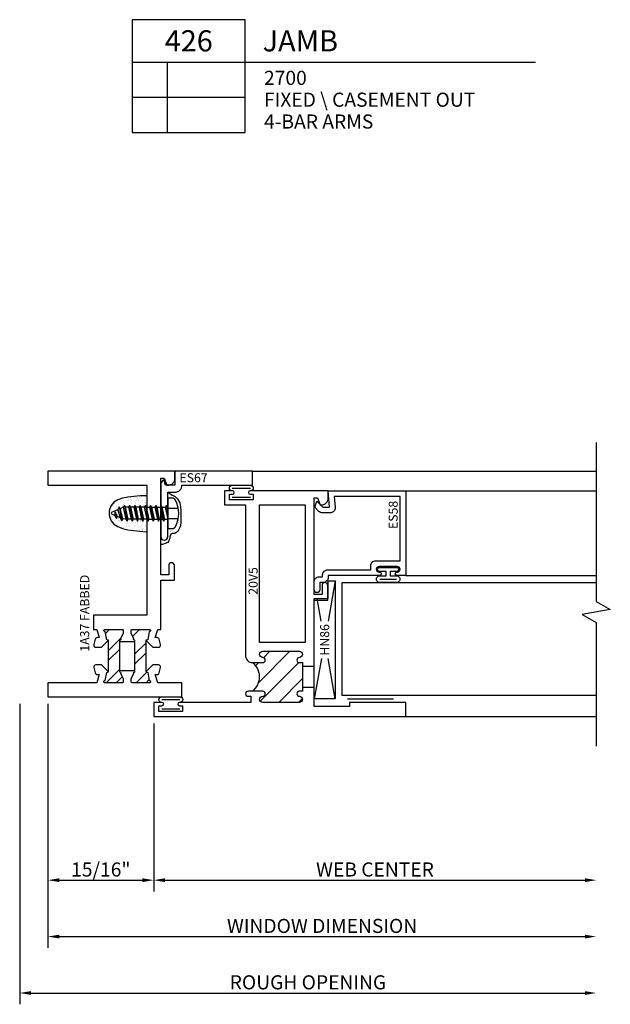
# Model space of a CAD drawing. Units: inches. Extents: x -10.1 to 30.4, y -14.8 to 12.8.
# Drawn here: x -9.6 to -4.3, y -5.2 to 3.5 of the extents above; entities that cross this region are included whole.
import ezdxf
from ezdxf.enums import TextEntityAlignment as Align

# ---------------------------------------------------------------- set-up
doc = ezdxf.new("R2010")
doc.units = ezdxf.units.IN
doc.header["$MEASUREMENT"] = 0
doc.linetypes.add('2700D426$0$HIDDEN2', pattern=[0.1875, 0.125, -0.0625])
for name, color, linetype in [('2700D426$0$EFCO_Detail_BreakLines', 1, 'Continuous'), ('2700D426$0$EFCO_Detail_Dim', 1, 'Continuous'), ('2700D426$0$EFCO_Detail_Symbols', 5, 'Continuous'), ('2700D426$0$EFCO_Detail_Symbols_Text', 3, 'Continuous'), ('2700D426$0$EFCO_Die', 7, 'Continuous'), ('2700D426$0$EFCO_Die_BackGround', 9, 'Continuous'), ('2700D426$0$EFCO_Die_Text', 6, 'Continuous'), ('2700D426$0$EFCO_Glass', 4, 'Continuous'), ('2700D426$0$EFCO_Glazing_Gasket', 3, 'Continuous'), ('2700D426$0$EFCO_GlazingBlock', 3, 'Continuous'), ('2700D426$0$EFCO_Silicone', 8, 'Continuous'), ('2700D426$0$EFCO_ThermalBreak', 3, 'Continuous'), ('2700D426$0$EFCO_ThermalBreak_Hatch', 8, 'Continuous'), ('2700D426$0$EFCO_Weatherstrip', 1, 'Continuous'), ('2700D426$0$ZE-ANNO-TEXT-FSNR', 1, 'Continuous'), ('2700D426$0$ZE-ANNO-TEXT-XTRU', 6, 'Continuous'), ('2700D426$0$ZE-GLAZ-FSNR', 3, 'Continuous'), ('2700D426$0$ZE-GLAZ-XTRU', 7, 'Continuous'), ('2700D426$0$ZE-GLAZ-XTRU-THML', 7, 'Continuous'), ('EFCO_0', 7, 'Continuous')]:
    doc.layers.add(name, color=color, linetype=linetype)
doc.styles.add('2700D426$0$EFCO', font='arial.ttf')
doc.dimstyles.new('2700D426$0$STD1', dxfattribs={"dimtxt": 0.125, "dimasz": 0.1, "dimexe": 0.1, "dimexo": 0.0625, "dimgap": 0.03, "dimtad": 1, "dimdec": 5, "dimzin": 4, "dimdsep": 46, "dimlunit": 4, "dimtxsty": '2700D426$0$EFCO', "dimcen": 0.09, "dimclrd": 1, "dimclre": 1, "dimclrt": 3, "dimazin": 0, "dimtfac": 1, "dimtdec": 5, "dimtmove": 0, "dimatfit": 3, "dimfxl": 0, "dimfrac": 2, "dimtolj": 1, "dimtzin": 0, "dimarcsym": 0})

# ---------------------------------------------------------------- blocks, each defined once
blk = doc.blocks.new('*D111')
at = {"layer": '2700D426$0$EFCO_Detail_Dim', "color": 1, "lineweight": -2, "transparency": 16777216}
for p, q in [((0, -0.0625), (0, -1.725)), ((0.9375, -0.2375), (0.9375, -1.725)), ((0.1, -1.625), (0.8375, -1.625))]:
    blk.add_line(p, q, dxfattribs=at)
at = {"layer": '2700D426$0$EFCO_Detail_Dim', "color": 1, "transparency": 16777216}
for points in [[(0.1, -1.6083), (0.1, -1.6417), (0, -1.625)], [(0.8375, -1.6083), (0.8375, -1.6417), (0.9375, -1.625)]]:
    blk.add_solid(points, dxfattribs=at)
at = {"layer": '2700D426$0$EFCO_Detail_Dim', "color": 3, "transparency": 16777216, "insert": (0.4688, -1.5304), "char_height": 0.125, "attachment_point": 5, "style": '2700D426$0$EFCO'}
blk.add_mtext('\\A1;15/16"', dxfattribs=at)
blk = doc.blocks.new('*D113')
at = {"layer": '2700D426$0$EFCO_Detail_Dim', "color": 1, "lineweight": -2, "transparency": 16777216}
for p, q in [((0, -0.0625), (0, -2.225)), ((0.1, -2.125), (4.7575, -2.125))]:
    blk.add_line(p, q, dxfattribs=at)
at = {"layer": '2700D426$0$EFCO_Detail_Dim', "color": 1, "transparency": 16777216}
for points in [[(0.1, -2.1083), (0.1, -2.1417), (0, -2.125)], [(4.7575, -2.1083), (4.7575, -2.1417), (4.8575, -2.125)]]:
    blk.add_solid(points, dxfattribs=at)
at = {"layer": '2700D426$0$EFCO_Detail_Dim', "color": 3, "transparency": 16777216, "insert": (2.4288, -2.0303), "char_height": 0.125, "attachment_point": 5, "style": '2700D426$0$EFCO'}
blk.add_mtext('\\A1;WINDOW DIMENSION', dxfattribs=at)
blk = doc.blocks.new('*D114')
at = {"layer": '2700D426$0$EFCO_Detail_Dim', "color": 1, "lineweight": -2, "transparency": 16777216}
for p, q in [((-0.25, -0.0625), (-0.25, -2.725)), ((-0.15, -2.625), (4.7575, -2.625))]:
    blk.add_line(p, q, dxfattribs=at)
at = {"layer": '2700D426$0$EFCO_Detail_Dim', "color": 1, "transparency": 16777216}
for points in [[(-0.15, -2.6083), (-0.15, -2.6417), (-0.25, -2.625)], [(4.7575, -2.6083), (4.7575, -2.6417), (4.8575, -2.625)]]:
    blk.add_solid(points, dxfattribs=at)
at = {"layer": '2700D426$0$EFCO_Detail_Dim', "color": 3, "transparency": 16777216, "insert": (2.3038, -2.5303), "char_height": 0.125, "attachment_point": 5, "style": '2700D426$0$EFCO'}
blk.add_mtext('\\A1;ROUGH OPENING', dxfattribs=at)
blk = doc.blocks.new('*D112')
at = {"layer": '2700D426$0$EFCO_Detail_Dim', "color": 1, "lineweight": -2, "transparency": 16777216}
for p, q in [((0.9375, -0.2375), (0.9375, -1.725)), ((1.0375, -1.625), (4.7575, -1.625))]:
    blk.add_line(p, q, dxfattribs=at)
at = {"layer": '2700D426$0$EFCO_Detail_Dim', "color": 1, "transparency": 16777216}
for points in [[(1.0375, -1.6083), (1.0375, -1.6417), (0.9375, -1.625)], [(4.7575, -1.6083), (4.7575, -1.6417), (4.8575, -1.625)]]:
    blk.add_solid(points, dxfattribs=at)
at = {"layer": '2700D426$0$EFCO_Detail_Dim', "color": 3, "transparency": 16777216, "insert": (2.8975, -1.5304), "char_height": 0.125, "attachment_point": 5, "style": '2700D426$0$EFCO'}
blk.add_mtext('\\A1;WEB CENTER', dxfattribs=at)
blk = doc.blocks.new('*U127')
at = {"layer": '2700D426$0$EFCO_Detail_Symbols'}
for p, q in [((0, 0), (0, -1)), ((1, 0), (0, 0)), ((1, -1), (1, 0)), ((0, -0.375), (1, -0.375)), ((0.3131, -1), (0.3131, -0.375)), ((1, -0.375), (3.5722, -0.375)), ((0, -0.6875), (1, -0.6875)), ((0, -1), (1, -1))]:
    blk.add_line(p, q, dxfattribs=at)
at = {"layer": '2700D426$0$EFCO_Detail_Symbols_Text', "style": '2700D426$0$EFCO'}
for tag, height, p in [('DETAIL', 0.1875, (0.5, -0.1875)), ('SIM.', 0.125, (-0.2397, -0.5312)), ('REF.', 0.125, (0.1562, -0.5312)), ('REF.', 0.125, (0.6565, -0.5312)), ('SIM.', 0.125, (-0.2397, -0.8438)), ('REF.', 0.125, (0.1562, -0.8438)), ('REF.', 0.125, (0.6565, -0.8438))]:
    blk.add_attdef(tag, text='', height=height, dxfattribs=at).set_placement(p, align=Align.MIDDLE_CENTER)
for tag, height, p in [('DES.', 0.1875, (1.1547, -0.1875)), ('SERIES', 0.125, (1.167, -0.5155))]:
    blk.add_attdef(tag, text='', height=height, dxfattribs=at).set_placement(p, align=Align.MIDDLE_LEFT)
for p in [(1.167, -0.7716), (1.167, -0.965)]:
    blk.add_attdef('MISC.', p, '', height=0.125, dxfattribs=at)
blk = doc.blocks.new('2700D426$0$27WSTRIP')
at = {"layer": '2700D426$0$EFCO_Glazing_Gasket'}
for p, q in [((-0.105, 0.0805), (-0.105, -0.0805)), ((-0.0246, 0.0805), (-0.0246, -0.0805))]:
    blk.add_line(p, q, dxfattribs=at)
blk.add_lwpolyline([(-0.08, 0.0805, 1), (-0.13, 0.0805), (-0.13, -0.0805, 1), (-0.08, -0.0805)], format="xyb", dxfattribs=at)
blk = doc.blocks.new('2700D426$0$BREAKLINE')
at = {"layer": '2700D426$0$EFCO_Detail_BreakLines'}
blk.add_lwpolyline([(0, 0.253), (0, -1.1548), (0.125, -1.2269), (-0.125, -1.2701), (0, -1.3423), (0, -2.4375)], dxfattribs=at)
blk = doc.blocks.new('2700D426$0$ES67')
at = {"layer": '2700D426$0$ZE-GLAZ-XTRU'}
blk.add_lwpolyline([(0.456, 0.813), (0.581, 0.813), (0.581, 0.125), (0.456, 0.125), (0.456, 0.043), (0.5032, 0.0258, -0.255826), (0.456, 0), (0, 0, -0.414214), (-0.031, 0.031), (-0.031, 0.031, -0.414212), (0, 0.062), (0.394, 0.062), (0.394, 0.125, -0.414214), (0.456, 0.187), (0.456, 0.187)], format="xyb", close=True, dxfattribs=at)
at = {"layer": '2700D426$0$ZE-ANNO-TEXT-XTRU', "ltscale": 0.5, "style": '2700D426$0$EFCO', "flags": 8}
blk.add_attdef('DIENO', text='', height=0.08, rotation=90, dxfattribs=at).set_placement((0.5222, 0.2904), align=Align.MIDDLE_CENTER)
blk = doc.blocks.new('2700D426$0$es58')
at = {"layer": '2700D426$0$EFCO_Die', "linetype": 'Continuous'}
blk.add_lwpolyline([(-0.762, -0.079), (-0.762, -0.049), (-0.745, -0.049, 0.414214), (-0.7, -0.004), (-0.7, 0.377), (-0.665, 0.377, 0.414214), (-0.62, 0.422), (-0.62, 0.638), (-0.05, 0.638), (-0.05, 0.0546), (-0.1461, 0.063, 0.440011), (-0.195, 0.0181), (-0.195, -0.0501, 0.198912), (-0.1818, -0.0819), (-0.1447, -0.119), (-0.093, -0.1), (-0.145, -0.048), (-0.145, 0.0127), (0, 0), (0, 0.688), (-0.75, 0.688), (-0.75, 0.61, 1), (-0.72, 0.61), (-0.72, 0.613, -1), (-0.67, 0.613), (-0.67, 0.452, -1), (-0.72, 0.452), (-0.72, 0.455, 1), (-0.75, 0.455), (-0.75, 0.377), (-0.75, 0.001), (-0.767, 0.001, 0.414214), (-0.812, -0.044), (-0.812, -0.074), (-0.877, -0.074, 1), (-0.877, -0.124), (-0.807, -0.124, 0.414214)], format="xyb", close=True, dxfattribs=at)
at = {"layer": '2700D426$0$EFCO_Die_Text', "ltscale": 0.5, "style": '2700D426$0$EFCO', "flags": 8}
blk.add_attdef('DIENO', text='', height=0.08, dxfattribs=at).set_placement((-0.2135, 0.5764), align=Align.MIDDLE_CENTER)
blk = doc.blocks.new('2700D426$0$HN86')
at = {"layer": '2700D426$0$EFCO_GlazingBlock', "linetype": 'Continuous'}
for p, q in [((0, 0.187), (0.3575, 0.123)), ((1.046, 0.187), (0.688, 0.123)), ((0.3575, 0.0639), (0, 0)), ((0.688, 0.0638), (0.89, 0.0276))]:
    blk.add_line(p, q, dxfattribs=at)
blk.add_lwpolyline([(1.046, 0.125), (1.046, 0.187), (0, 0.187), (0, 0), (0.89, 0), (0.89, 0.125)], close=True, dxfattribs=at)
at = {"layer": '2700D426$0$EFCO_Die_Text', "style": '2700D426$0$EFCO', "flags": 8}
blk.add_attdef('BKNO', text='', height=0.08, dxfattribs=at).set_placement((0.5226, 0.0934), align=Align.MIDDLE_CENTER)
blk = doc.blocks.new('2700D426$0$2x00G201LJ')
at = {"layer": '2700D426$0$EFCO_Die_BackGround'}
for p, q in [((0.688, 0), (2.375, 0)), ((0.688, -0.75), (2.375, -0.75))]:
    blk.add_line(p, q, dxfattribs=at)
at = {"layer": '2700D426$0$EFCO_Glass'}
blk.add_lwpolyline([(2.375, -1.8125), (0.125, -1.8125), (0.125, -0.813), (2.375, -0.813)], dxfattribs=at)
at = {"layer": '2700D426$0$EFCO_Glazing_Gasket'}
blk.add_line((0.1724, -1.8433), (0.5785, -1.8433), dxfattribs=at)
at = {"layer": '2700D426$0$EFCO_Weatherstrip'}
blk.add_line((0.4594, -0.7825), (0.6056, -0.7825), dxfattribs=at)
blk.add_lwpolyline([(0.4594, -0.813, -1.000208), (0.4594, -0.7519), (0.5145, -0.7519), (0.5145, -0.7142), (0.456, -0.7142, -0.988235), (0.456, -0.6792), (0.609, -0.6792, -0.988235), (0.609, -0.7142), (0.5495, -0.7142), (0.5495, -0.7519), (0.6056, -0.7519, -1.000953), (0.6056, -0.813)], format="xyb", close=True, dxfattribs=at)
at = {"layer": '2700D426$0$EFCO_Die'}
ref = blk.add_blockref('2700D426$0$es58', (0, 0), dxfattribs=dict(at, xscale=-1, rotation=270))
ref.add_attrib('DIENO', 'ES58', dxfattribs={"layer": '2700D426$0$EFCO_Die_Text', "ltscale": 0.5, "height": 0.08, "rotation": 90, "style": '2700D426$0$EFCO'}).set_placement((0.5764, -0.2135), align=Align.MIDDLE_CENTER)
at = {"layer": '2700D426$0$EFCO_GlazingBlock'}
ref = blk.add_blockref('2700D426$0$HN86', (-0.124, -1.8433), dxfattribs=dict(at, xscale=-1, rotation=270))
ref.add_attrib('BKNO', 'HN86', dxfattribs={"layer": '2700D426$0$EFCO_Die_Text', "height": 0.08, "rotation": 90, "style": '2700D426$0$EFCO', "flags": 8}).set_placement((-0.0306, -1.3207), align=Align.MIDDLE_CENTER)
blk = doc.blocks.new('2700D426$0$lab0bot')
at = {"layer": '2700D426$0$EFCO_ThermalBreak_Hatch'}
h = blk.add_hatch(dxfattribs=at)
h.set_pattern_fill('ANSI32', color=256, scale=0.5, style=0)
h.paths.add_polyline_path([(0.3764, -0.0416), (0.3809, -0.0583), (0.4522, -0.0709, 0.791877), (0.472, -0.0805), (0.472, 0.0805, 0.414214), (0.464, 0.0885), (0.44, 0.0885, 0.121852), (0.4362, 0.0876), (0.3916, 0.0641, 0.623751), (0.3779, 0.0596, -0.393373), (0.3716, 0.0545), (0.1004, 0.0545, -0.393373), (0.0941, 0.0596, 0.623751), (0.0804, 0.0641), (0.0358, 0.0876, 0.121852), (0.032, 0.0885), (0.008, 0.0885, 0.414214), (0, 0.0805), (0, -0.0805, 0.791877), (0.0198, -0.0709), (0.0911, -0.0583), (0.0956, -0.0416)])
at = {"layer": '2700D426$0$EFCO_ThermalBreak'}
blk.add_lwpolyline([(0.472, 0.0805, 0.414214), (0.464, 0.0885), (0.44, 0.0885, 0.121852), (0.4362, 0.0876), (0.3916, 0.0641, 0.623751), (0.3779, 0.0596, -0.393373), (0.3716, 0.0545), (0.1004, 0.0545, -0.393373), (0.0941, 0.0596, 0.623751), (0.0804, 0.0641), (0.0358, 0.0876, 0.121852), (0.032, 0.0885), (0.008, 0.0885, 0.414214), (0, 0.0805), (0, -0.0805, 0.791877), (0.0198, -0.0709), (0.0911, -0.0583), (0.0956, -0.0416), (0.3764, -0.0416), (0.3809, -0.0583), (0.4522, -0.0709, 0.791877), (0.472, -0.0805)], format="xyb", close=True, dxfattribs=at)
blk = doc.blocks.new('2700D426$0$lab0top')
at = {"layer": '2700D426$0$EFCO_ThermalBreak_Hatch'}
h = blk.add_hatch(dxfattribs=at)
h.set_pattern_fill('ANSI32', color=256, scale=0.5, style=0)
h.paths.add_polyline_path([(0.0956, 0.0416), (0.0911, 0.0583), (0.0198, 0.0709, 0.791877), (0, 0.0805), (0, -0.0805, 0.414214), (0.008, -0.0885), (0.032, -0.0885, 0.121852), (0.0358, -0.0876), (0.0804, -0.0641, 0.623751), (0.0941, -0.0596, -0.352549), (0.0996, -0.0545), (0.3716, -0.0545, -0.393373), (0.3779, -0.0596, 0.623751), (0.3916, -0.0641), (0.4362, -0.0876, 0.121852), (0.44, -0.0885), (0.464, -0.0885, 0.414214), (0.472, -0.0805), (0.472, 0.0805, 0.791877), (0.4522, 0.0709), (0.3809, 0.0583), (0.3764, 0.0416)])
at = {"layer": '2700D426$0$EFCO_ThermalBreak'}
blk.add_lwpolyline([(0.472, 0.0805, 0.791877), (0.4522, 0.0709), (0.3809, 0.0583), (0.3764, 0.0416), (0.0956, 0.0416), (0.0911, 0.0583), (0.0198, 0.0709, 0.791877), (0, 0.0805), (0, -0.0805, 0.414214), (0.008, -0.0885), (0.032, -0.0885, 0.121852), (0.0358, -0.0876), (0.0804, -0.0641, 0.623751), (0.0941, -0.0596, -0.393373), (0.1004, -0.0545), (0.3716, -0.0545, -0.393373), (0.3779, -0.0596, 0.623751), (0.3916, -0.0641), (0.4362, -0.0876, 0.121852), (0.44, -0.0885), (0.464, -0.0885, 0.414214), (0.472, -0.0805)], format="xyb", close=True, dxfattribs=at)
blk = doc.blocks.new('2700D426$0$4700_FABBED')
blk.add_lwpolyline([(-0.231, 0.485), (-0.106, 0.485), (-0.106, 0.2705), (-0.0334, 0.248), (-0.0334, 0.2643, -0.339454), (-0.0186, 0.2836), (0.0274, 0.2959, -0.493145), (0.0526, 0.2766), (0.0526, 0.2359, -0.198912), (0.0467, 0.2217), (-0.0104, 0.1646), (-0.0149, 0.1813), (-0.0862, 0.1939, 0.791857), (-0.106, 0.2035), (-0.106, 0.0425, 0.414214), (-0.098, 0.0345), (-0.074, 0.0345, 0.121852), (-0.0702, 0.0354), (-0.0256, 0.0589, 0.623751), (-0.0119, 0.0634, -0.930777), (0, 0.0625), (0, -0.0625, -0.930777), (-0.0119, -0.0634, 0.623751), (-0.0256, -0.0589), (-0.0702, -0.0354, 0.121852), (-0.074, -0.0345), (-0.098, -0.0345, 0.414214), (-0.106, -0.0425), (-0.106, -0.2035, 0.791857), (-0.0862, -0.1939), (-0.0149, -0.1813), (-0.0104, -0.1646), (0.0467, -0.2217, -0.198912), (0.0526, -0.2359), (0.0526, -0.2766, -0.493145), (0.0274, -0.2959), (-0.0186, -0.2836, -0.339454), (-0.0334, -0.2643), (-0.0334, -0.248), (-0.106, -0.2705), (-0.106, -0.7025), (-0.231, -0.7025)], format="xyb", close=True)
at = {"layer": '2700D426$0$EFCO_Die_Text', "ltscale": 0.5, "style": '2700D426$0$EFCO', "flags": 9}
blk.add_attdef('DIENO', text='', height=0.08, rotation=90, dxfattribs=at).set_placement((-0.174, 0.2383), align=Align.MIDDLE_CENTER)
blk = doc.blocks.new('2700D426$0$4701')
at = {"layer": '2700D426$0$EFCO_Die'}
blk.add_lwpolyline([(0.591, 0.3675), (0.591, 0.2975), (1.447, 0.2975), (1.447, 0.3275), (1.384, 0.3505), (1.384, 0.3605, -0.414214), (1.446, 0.4225), (1.509, 0.4225), (1.509, -0.7025), (1.384, -0.7025), (1.384, 0.1725), (0.231, 0.1725), (0.231, -0.2975), (0.106, -0.2975), (0.106, -0.2705), (0.0334, -0.248), (0.0334, -0.2643, -0.339454), (0.0186, -0.2836), (-0.0274, -0.2959, -0.493145), (-0.0526, -0.2766), (-0.0526, -0.2359, -0.198912), (-0.0467, -0.2217), (0.0104, -0.1646), (0.0149, -0.1813), (0.0862, -0.1939, 0.791857), (0.106, -0.2035), (0.106, -0.0425, 0.414214), (0.098, -0.0345), (0.074, -0.0345, 0.121852), (0.0702, -0.0354), (0.0256, -0.0589, 0.623751), (0.0119, -0.0634, -0.930777), (0, -0.0625), (0, 0.0625, -0.930777), (0.0119, 0.0634, 0.623751), (0.0256, 0.0589), (0.0702, 0.0354, 0.121852), (0.074, 0.0345), (0.098, 0.0345, 0.414214), (0.106, 0.0425), (0.106, 0.2035, 0.791857), (0.0862, 0.1939), (0.0149, 0.1813), (0.0104, 0.1646), (-0.0467, 0.2217, -0.198912), (-0.0526, 0.2359), (-0.0526, 0.2766, -0.493145), (-0.0274, 0.2959), (0.0186, 0.2836, -0.339454), (0.0334, 0.2643), (0.0334, 0.248), (0.106, 0.2705), (0.106, 0.2975), (0.541, 0.2975), (0.541, 0.4175), (0.672, 0.4175, -1), (0.672, 0.3675)], format="xyb", close=True, dxfattribs=at)
at = {"layer": '2700D426$0$EFCO_Die_Text', "ltscale": 0.5, "style": '2700D426$0$EFCO', "flags": 9}
blk.add_attdef('DIENO', text='', height=0.08, dxfattribs=at).set_placement((0.4027, 0.2347), align=Align.MIDDLE_CENTER)
blk = doc.blocks.new('2700D426$0$1A37_FABBED')
at = {"layer": '2700D426$0$EFCO_Die'}
for name, p in [('2700D426$0$4700_FABBED', (0.231, 0.7025)), ('2700D426$0$4701', (0.491, 0.7025))]:
    blk.add_blockref(name, p, dxfattribs=at)
at = {"layer": '2700D426$0$EFCO_Die', "linetype": 'Continuous'}
for name, p in [('2700D426$0$lab0top', (0.125, 0.8255)), ('2700D426$0$lab0bot', (0.125, 0.5795))]:
    blk.add_blockref(name, p, dxfattribs=at)
at = {"layer": '2700D426$0$EFCO_Die_Text', "ltscale": 0.5, "style": '2700D426$0$EFCO', "flags": 8}
blk.add_attdef('CONO', text='', height=0.08, dxfattribs=at).set_placement((0.3906, 0.3257), align=Align.MIDDLE_CENTER)
blk = doc.blocks.new('*U129')
at = {"layer": '2700D426$0$ZE-GLAZ-XTRU-THML'}
h = blk.add_hatch(dxfattribs=at)
h.set_pattern_fill('ANSI31', color=256, style=0)
h.set_pattern_definition([(45, (3e-14, 0.0235), (-0.088388, 0.088388), [])])
h.paths.add_polyline_path([(0.478, 0.1735), (0.478, 0.201), (0.225, 0.201), (0.225, 0.1735, -1), (0.18, 0.1735, 1), (0.125, 0.1735), (0.125, -0.1515, 1), (0.18, -0.1515, -1), (0.225, -0.1515), (0.225, -0.242, -0.4659755), (0.478, -0.242), (0.478, -0.1515, -1), (0.523, -0.1515, 1), (0.578, -0.1515), (0.578, 0.1735, 1), (0.523, 0.1735, -1)])
blk.add_lwpolyline([(0.44525, 0.201), (0.44525, 0.304), (1.032, 0.304), (1.032, 0.424), (1.163, 0.424, -1), (1.163, 0.374), (1.082, 0.374), (1.082, 0.304), (1.938, 0.304), (1.938, 0.334), (1.875, 0.357), (1.875, 0.367, -0.4142136), (1.937, 0.429), (2, 0.429), (2, -0.263, -1), (1.97, -0.263), (1.97, -0.235), (1.92, -0.235), (1.92, -0.446), (1.97, -0.446), (1.97, -0.418, -1), (2, -0.418), (2, -0.491), (1.875, -0.491), (1.875, -0.304), (0.54, -0.304, -0.4142136), (0.478, -0.242), (0.478, -0.1515, -1), (0.523, -0.1515), (0.523, -0.1515, 1), (0.578, -0.1515), (0.578, 0.1735, 1), (0.523, 0.1735), (0.523, 0.1735, -1), (0.478, 0.1735), (0.478, 0.201), (0.225, 0.201), (0.225, 0.1735, -1), (0.18, 0.1735), (0.18, 0.1735, 1), (0.125, 0.1735), (0.125, -0.1515, 1), (0.18, -0.1515), (0.18, -0.1515, -1), (0.225, -0.1515), (0.225, -0.2815, -0.4142136), (0.2025, -0.304), (0.2025, -0.304, -0.4142136), (0.18, -0.2815), (0.18, -0.257), (0.125, -0.257), (0.125, -0.889, -1), (0.095, -0.889), (0.095, -0.861), (0.045, -0.861), (0.045, -1.072), (0.095, -1.072), (0.095, -1.044, -1), (0.125, -1.044), (0.125, -1.117), (0, -1.117), (0, 1.117), (0.125, 1.117), (0.125, 0.617), (0.09, 0.617), (0.09, 0.304), (0.25775, 0.304), (0.25775, 0.201)], format="xyb", dxfattribs=at)
blk.add_lwpolyline([(1.875, 0.226), (0.656, 0.226), (0.656, -0.179), (1.875, -0.179)], close=True, dxfattribs=at)
blk.add_arc((0.3515, -0.34826), 0.16521, 40.031267, 139.968733, dxfattribs=at)
at = {"layer": '2700D426$0$ZE-ANNO-TEXT-XTRU', "ltscale": 0.5, "style": '2700D426$0$EFCO', "flags": 8}
blk.add_attdef('DIENO', text='', height=0.08, dxfattribs=at).set_placement((1.20262, -0.23678), align=Align.MIDDLE_CENTER)
blk = doc.blocks.new('2700D426$0$SPP2S')
at = {"layer": '2700D426$0$ZE-GLAZ-FSNR'}
for p, q in [((-0.0713, -0.0124), (0.003, 0)), ((-0.0431, 0), (-0.0541, -0.0024)), ((-0.0541, -0.0024), (-0.0541, 0)), ((0.0509, -0.0257), (0.0509, 0)), ((-0.0541, -0.0024), (-0.0713, -0.0124)), ((-0.0713, -0.0124), (-0.0541, -0.0223)), ((-0.0713, -0.0589), (0.0682, -0.0356)), ((-0.0541, -0.0489), (-0.0713, -0.0589)), ((-0.0713, -0.0589), (-0.0541, -0.0688)), ((-0.0713, -0.1054), (0.0682, -0.0821)), ((-0.0541, -0.0223), (0.0469, 0)), ((-0.0541, -0.0489), (-0.0541, -0.0223)), ((0.0509, -0.0257), (-0.0541, -0.0489)), ((-0.0541, -0.0688), (0.0509, -0.0456)), ((-0.0541, -0.0954), (-0.0541, -0.0688)), ((0.0509, -0.0722), (-0.0541, -0.0954)), ((0.0682, -0.0356), (0.0509, -0.0257)), ((0.0509, -0.0456), (0.0682, -0.0356)), ((0.0509, -0.0722), (0.0509, -0.0456)), ((0.0682, -0.0821), (0.0509, -0.0722)), ((0.0509, -0.0921), (0.0682, -0.0821)), ((-0.0541, -0.0954), (-0.0713, -0.1054)), ((-0.0713, -0.1054), (-0.0541, -0.1153)), ((-0.0713, -0.1519), (0.0682, -0.1286)), ((-0.0541, -0.1419), (-0.0713, -0.1519)), ((-0.0713, -0.1519), (-0.0541, -0.1618)), ((-0.0541, -0.1153), (0.0509, -0.0921)), ((-0.0541, -0.1419), (-0.0541, -0.1153)), ((0.0509, -0.1187), (-0.0541, -0.1419)), ((-0.0541, -0.1618), (0.0509, -0.1386)), ((-0.0541, -0.1884), (-0.0541, -0.1618)), ((0.0509, -0.1652), (-0.0541, -0.1884)), ((0.0509, -0.1187), (0.0509, -0.0921)), ((0.0682, -0.1286), (0.0509, -0.1187)), ((0.0509, -0.1386), (0.0682, -0.1286)), ((0.0509, -0.1652), (0.0509, -0.1386)), ((0.0682, -0.1751), (0.0509, -0.1652)), ((-0.0713, -0.1984), (0.0682, -0.1751)), ((-0.0541, -0.1884), (-0.0713, -0.1984)), ((-0.0713, -0.1984), (-0.0541, -0.2083)), ((-0.0713, -0.2449), (0.0682, -0.2216)), ((-0.0541, -0.2349), (-0.0713, -0.2449)), ((-0.0713, -0.2449), (-0.0541, -0.2548)), ((-0.0541, -0.2083), (0.0509, -0.1851)), ((-0.0541, -0.2083), (-0.0541, -0.2349)), ((0.0509, -0.2117), (-0.0541, -0.2349)), ((-0.0541, -0.2548), (0.0509, -0.2316)), ((-0.0541, -0.2548), (-0.0541, -0.2814)), ((0.0509, -0.2582), (-0.0541, -0.2814)), ((0.0509, -0.1851), (0.0682, -0.1751)), ((0.0509, -0.1851), (0.0509, -0.2117)), ((0.0682, -0.2216), (0.0509, -0.2117)), ((0.0509, -0.2316), (0.0682, -0.2216)), ((0.0509, -0.2316), (0.0509, -0.2582)), ((0.0682, -0.2681), (0.0509, -0.2582)), ((-0.0713, -0.2914), (0.0682, -0.2681)), ((-0.0541, -0.2814), (-0.0713, -0.2914)), ((-0.0713, -0.2914), (-0.0541, -0.3013)), ((-0.0713, -0.3379), (0.0682, -0.3146)), ((-0.0541, -0.3279), (-0.0713, -0.3379)), ((-0.0713, -0.3379), (-0.0541, -0.3478)), ((-0.0541, -0.3013), (0.0509, -0.2781)), ((-0.0541, -0.3013), (-0.0541, -0.3279)), ((0.0509, -0.3047), (-0.0541, -0.3279)), ((-0.0541, -0.3478), (0.0509, -0.3246)), ((-0.0541, -0.3478), (-0.0541, -0.3744)), ((0.0509, -0.2781), (0.0682, -0.2681)), ((0.0509, -0.2781), (0.0509, -0.3047)), ((0.0682, -0.3146), (0.0509, -0.3047)), ((0.0509, -0.3246), (0.0682, -0.3146)), ((0.0509, -0.3246), (0.0509, -0.3512)), ((-0.0713, -0.3844), (0.0682, -0.3611)), ((-0.0541, -0.3744), (-0.0713, -0.3844)), ((-0.0713, -0.3844), (-0.0541, -0.3943)), ((-0.0588, -0.431), (0.0655, -0.4079)), ((-0.0416, -0.421), (-0.0588, -0.431)), ((-0.0588, -0.431), (-0.0328, -0.4417)), ((0.0509, -0.3512), (-0.0541, -0.3744)), ((-0.0541, -0.3943), (0.0509, -0.3711)), ((-0.0541, -0.3943), (-0.0416, -0.421)), ((0.0482, -0.3979), (-0.0416, -0.421)), ((-0.0328, -0.4417), (0.0385, -0.4209)), ((0.0385, -0.4209), (0.0281, -0.4447)), ((0.0385, -0.4209), (0.0655, -0.4079)), ((0.0509, -0.3711), (0.0482, -0.3979)), ((0.0655, -0.4079), (0.0482, -0.3979)), ((0.0682, -0.3611), (0.0509, -0.3512)), ((0.0509, -0.3711), (0.0682, -0.3611)), ((-0.0328, -0.4417), (-0.01, -0.4955)), ((0.0281, -0.4447), (-0.0206, -0.4705)), ((-0.0206, -0.4705), (0.0453, -0.4546)), ((-0.0206, -0.4705), (0.0176, -0.4689)), ((0.0176, -0.4689), (0.0066, -0.4954)), ((0.0176, -0.4689), (0.0453, -0.4546)), ((0.0453, -0.4546), (0.0281, -0.4447))]:
    blk.add_line(p, q, dxfattribs=at)
blk.add_lwpolyline([(-0.118, 0.0686, 0.281578), (-0.135, 0.0407), (-0.135, 0), (0.135, 0), (0.135, 0.0407, 0.281578), (0.118, 0.0686, 0.240964), (-0.118, 0.0686)], format="xyb", close=True, dxfattribs=at)
at = {"layer": '2700D426$0$ZE-GLAZ-FSNR', "color": 1, "linetype": '2700D426$0$HIDDEN2', "ltscale": 0.5}
for points in [[(-0.045, 0), (-0.045, 0.0931)], [(0.045, 0), (0.045, 0.0931)]]:
    blk.add_lwpolyline(points, dxfattribs=at)
at = {"layer": '2700D426$0$ZE-GLAZ-FSNR'}
blk.add_arc((-0.0017, -0.492), 0.009, 203.00066, 337.50509, dxfattribs=at)
at = {"layer": '2700D426$0$ZE-ANNO-TEXT-FSNR', "style": '2700D426$0$EFCO', "flags": 8}
blk.add_attdef('FSTN#', text='', height=0.08, dxfattribs=at).set_placement((0, 0.1968), align=Align.MIDDLE_CENTER)
blk = doc.blocks.new('2700D426')
at = {"layer": '2700D426$0$EFCO_Silicone'}
h = blk.add_hatch(dxfattribs=at)
h.set_pattern_fill('AR-SAND', color=256, scale=0.025, angle=90, style=0)
h.set_pattern_definition([(127.5, (-2.714196, 0.975196), (-0.0481706, -0.00157483), [0, -0.038, 0, -0.0425, 0, -0.040625]), (97.5, (-2.714196, 0.975196), (-0.0705537, 0.0442444), [0, -0.0205, 0, -0.03425, 0, -0.013125]), (57.5, (-2.714196, 0.944446), (-0.0001415, 0.07785355), [0, -0.0125, 0, -0.045, 0, -0.05875]), (47.5, (-2.714196, 0.944446), (-0.0219419, 0.0751532), [0, -0.00625, 0, -0.0295, 0, -0.03375])])
edge = h.paths.add_edge_path()
edge.add_spline(control_points=[(0.875, 1.782), (0.721638, 1.77603), (0.541356, 1.769012), (0.541646, 1.488119), (0.71881, 1.473924), (0.869498, 1.461851), (0.871332, 1.461704), (0.873166, 1.461557), (0.875, 1.46141)], knot_values=[0, 0, 0, 0, 0.3516194, 0.41334032, 0.76462311, 0.76462311, 0.76462311, 0.76889859, 0.76889859, 0.76889859, 0.76889859], degree=3, periodic=0)
edge.add_line((0.875, 1.46141), (0.875, 1.574066))
edge.add_line((0.875, 1.574066), (0.85032, 1.574065))
edge.add_line((0.85032, 1.574065), (0.840363, 1.556814))
edge.add_line((0.840363, 1.556814), (0.830403, 1.574066))
edge.add_line((0.830403, 1.574066), (0.803819, 1.574065))
edge.add_line((0.803819, 1.574065), (0.793863, 1.556814))
edge.add_line((0.793863, 1.556814), (0.783902, 1.574066))
edge.add_line((0.783902, 1.574066), (0.757321, 1.574066))
edge.add_line((0.757321, 1.574066), (0.747363, 1.556814))
edge.add_line((0.747363, 1.556814), (0.737403, 1.574066))
edge.add_line((0.737403, 1.574066), (0.71082, 1.574065))
edge.add_line((0.71082, 1.574065), (0.700863, 1.556814))
edge.add_line((0.700863, 1.556814), (0.690903, 1.574066))
edge.add_line((0.690903, 1.574066), (0.664072, 1.57676))
edge.add_line((0.664072, 1.57676), (0.654115, 1.559509))
edge.add_line((0.654115, 1.559509), (0.641147, 1.586476))
edge.add_line((0.641147, 1.586476), (0.617341, 1.596918))
edge.add_line((0.617341, 1.596918), (0.607384, 1.579666))
edge.add_line((0.607384, 1.579666), (0.591532, 1.64558))
edge.add_line((0.591532, 1.64558), (0.617341, 1.596918))
edge.add_line((0.617341, 1.596918), (0.641147, 1.586476))
edge.add_line((0.641147, 1.586476), (0.620307, 1.657794))
edge.add_line((0.620307, 1.657794), (0.630992, 1.683809))
edge.add_line((0.630992, 1.683809), (0.640951, 1.666557))
edge.add_line((0.640951, 1.666557), (0.667651, 1.679065))
edge.add_line((0.667651, 1.679065), (0.677612, 1.696317))
edge.add_line((0.677612, 1.696317), (0.687572, 1.679065))
edge.add_line((0.687572, 1.679065), (0.714152, 1.679065))
edge.add_line((0.714152, 1.679065), (0.724112, 1.696317))
edge.add_line((0.724112, 1.696317), (0.734072, 1.679066))
edge.add_line((0.734072, 1.679066), (0.760651, 1.679066))
edge.add_line((0.760651, 1.679066), (0.770611, 1.696317))
edge.add_line((0.770611, 1.696317), (0.780571, 1.679065))
edge.add_line((0.780571, 1.679065), (0.807152, 1.679065))
edge.add_line((0.807152, 1.679065), (0.817112, 1.696317))
edge.add_line((0.817112, 1.696317), (0.827072, 1.679065))
edge.add_line((0.827072, 1.679065), (0.853652, 1.679065))
edge.add_line((0.853652, 1.679065), (0.863612, 1.696317))
edge.add_line((0.863612, 1.696317), (0.873573, 1.679063))
edge.add_line((0.873573, 1.679063), (0.875, 1.679063))
edge.add_line((0.875, 1.679063), (0.875, 1.782))
h = blk.add_hatch(dxfattribs=at)
h.set_pattern_fill('AR-SAND', color=256, scale=0.025, angle=90, style=0)
h.set_pattern_definition([(127.5, (-84.8492, -0.948593), (-0.048170594, -0.001574834), [0, -0.038, 0, -0.0425, 0, -0.040625]), (97.5, (-84.8492, -0.94859), (-0.07055365, 0.04424442), [0, -0.0205, 0, -0.03425, 0, -0.013125]), (57.5, (-84.8492, -0.979343), (-0.000141476, 0.077853547), [0, -0.0125, 0, -0.045, 0, -0.05875]), (47.5, (-84.8492, -0.97934), (-0.02194189, 0.075153165), [0, -0.00625, 0, -0.0295, 0, -0.03375])])
edge = h.paths.add_edge_path()
edge.add_line((1.062, 1.481141), (1.062, 1.419))
edge.add_arc((1.031, 1.419), 0.031, 270.0000755, 359.9999659, ccw=False)
edge.add_arc((1.031, 1.419), 0.031, 179.9999446, 269.9998349, ccw=False)
edge.add_line((1, 1.419), (1, 1.34918))
edge.add_line((1, 1.34918), (1.015092, 1.34918))
edge.add_line((1.015092, 1.34918), (1.061432, 1.366822))
edge.add_line((1.061432, 1.366822), (1.072466, 1.382259))
edge.add_line((1.072466, 1.382259), (1.079086, 1.404311))
edge.add_line((1.079086, 1.404311), (1.079086, 1.415337))
edge.add_line((1.079086, 1.415337), (1.090119, 1.4418))
edge.add_line((1.090119, 1.4418), (1.101152, 1.446211))
edge.add_line((1.101152, 1.446211), (1.125426, 1.448416))
edge.add_line((1.125426, 1.448416), (1.1497, 1.466058))
edge.add_line((1.1497, 1.466058), (1.171767, 1.505752))
edge.add_line((1.171767, 1.505752), (1.178387, 1.53883))
edge.add_line((1.178387, 1.53883), (1.178387, 1.57632))
edge.add_line((1.178387, 1.57632), (1.178387, 1.620424))
edge.add_line((1.178387, 1.620424), (1.176179, 1.649092))
edge.add_line((1.176179, 1.649092), (1.173973, 1.684376))
edge.add_line((1.173973, 1.684376), (1.167354, 1.717455))
edge.add_line((1.167354, 1.717455), (1.147493, 1.754943))
edge.add_line((1.147493, 1.754943), (1.127633, 1.774791))
edge.add_line((1.127633, 1.774791), (1.10336, 1.785817))
edge.add_line((1.10336, 1.785817), (1.062, 1.813281))
edge.add_line((1.062, 1.813281), (1.062, 1.751141))
edge.add_line((1.062, 1.751141), (1.10275, 1.751141))
edge.add_arc((1.10275, 1.719891), 0.03125, 27.095878, 90, ccw=False)
edge.add_arc((0.899969, 1.616141), 0.259031, 2.2421149, 27.095878, ccw=False)
edge.add_line((1.158802, 1.626274), (1.153505, 1.626274))
edge.add_line((1.153505, 1.626274), (1.153505, 1.606007))
edge.add_line((1.153505, 1.606007), (1.158802, 1.606007))
edge.add_arc((0.899969, 1.616141), 0.259031, 332.904122, 357.7578851, ccw=False)
edge.add_arc((1.10275, 1.512391), 0.03125, 270, 332.904122, ccw=False)
edge.add_line((1.10275, 1.481141), (1.062, 1.481141))
at = {"layer": '2700D426$0$EFCO_Die_BackGround'}
for p, q in [((1.813, 2), (4.855, 2)), ((3.1715, -0.175), (4.8575, -0.175))]:
    blk.add_line(p, q, dxfattribs=at)
at = {"layer": '2700D426$0$EFCO_Silicone'}
blk.add_lwpolyline([(1.062, 1.813281), (1.103359, 1.785817), (1.127633, 1.774791), (1.147493, 1.754943), (1.167354, 1.717455), (1.173973, 1.684376), (1.176179, 1.649092), (1.178387, 1.620424), (1.178387, 1.53883), (1.171767, 1.505752), (1.149699, 1.466058), (1.125426, 1.448416), (1.101152, 1.446211), (1.090119, 1.4418), (1.079086, 1.415337), (1.079086, 1.404311), (1.072466, 1.382259), (1.061432, 1.366822), (1.015092, 1.349181), (1, 1.349181)], dxfattribs=at)
blk.add_open_spline([(0.875, 1.782), (0.721638, 1.77603), (0.541356, 1.769012), (0.541646, 1.488119), (0.71881, 1.473924), (0.869498, 1.461851), (0.871332, 1.461704), (0.873166, 1.461557), (0.875, 1.46141)], degree=3, knots=[0, 0, 0, 0, 0.351619405, 0.413340317, 0.764623114, 0.764623114, 0.764623114, 0.768898586, 0.768898586, 0.768898586, 0.768898586], dxfattribs=at)
at = {"rotation": 270}
blk.add_blockref('2700D426$0$SPP2S', (1.062, 1.625), dxfattribs=at)
at = {"layer": '2700D426$0$EFCO_Detail_BreakLines'}
blk.add_blockref('2700D426$0$BREAKLINE', (4.8575, 2), dxfattribs=at)
at = {"layer": '2700D426$0$EFCO_Detail_Symbols'}
ref = blk.add_blockref('*U127', (0.747721, 6), dxfattribs=at)
ref.add_attrib('DETAIL', '426', dxfattribs={"layer": '2700D426$0$EFCO_Detail_Symbols_Text', "height": 0.1875, "style": '2700D426$0$EFCO'}).set_placement((1.247721, 5.8125), align=Align.MIDDLE_CENTER)
ref.add_attrib('DES.', 'JAMB', dxfattribs={"layer": '2700D426$0$EFCO_Detail_Symbols_Text', "height": 0.1875, "style": '2700D426$0$EFCO'}).set_placement((1.902393, 5.8125), align=Align.MIDDLE_LEFT)
ref.add_attrib('SERIES', '2700', dxfattribs={"layer": '2700D426$0$EFCO_Detail_Symbols_Text', "height": 0.125, "style": '2700D426$0$EFCO'}).set_placement((1.914704, 5.48455), align=Align.MIDDLE_LEFT)
ref.add_attrib('MISC.', 'FIXED \\ CASEMENT OUT', (1.914704, 5.228442), dxfattribs={"layer": '2700D426$0$EFCO_Detail_Symbols_Text', "height": 0.125, "style": '2700D426$0$EFCO'})
ref.add_attrib('MISC.', '4-BAR ARMS', (1.914704, 5.03501), dxfattribs={"layer": '2700D426$0$EFCO_Detail_Symbols_Text', "height": 0.125, "style": '2700D426$0$EFCO'})
at = {"layer": '2700D426$0$EFCO_Die'}
ref = blk.add_blockref('2700D426$0$1A37_FABBED', (0, 0), dxfattribs=dict(at, xscale=-1, rotation=270))
ref.add_attrib('CONO', '1A37 FABBED', dxfattribs={"layer": '2700D426$0$EFCO_Die_Text', "ltscale": 0.5, "height": 0.08, "rotation": 90, "style": '2700D426$0$EFCO'}).set_placement((0.325687, 0.740504), align=Align.MIDDLE_CENTER)
ref = blk.add_blockref('2700D426$0$ES67', (1, 1.419), dxfattribs=dict(at, xscale=-1, rotation=270))
ref.add_attrib('DIENO', 'ES67', dxfattribs={"layer": '2700D426$0$EFCO_Die_Text', "ltscale": 0.5, "height": 0.08, "style": '2700D426$0$EFCO', "flags": 8}).set_placement((1.290412, 1.941195), align=Align.MIDDLE_CENTER)
ref = blk.add_blockref('*U129', (2.0545, -0.175), dxfattribs=dict(at, xscale=-1, rotation=270))
ref.add_attrib('DIENO', '20V5', dxfattribs={"layer": '2700D426$0$ZE-ANNO-TEXT-XTRU', "ltscale": 0.5, "height": 0.08, "rotation": 90, "style": '2700D426$0$EFCO'}).set_placement((1.817724, 1.026415), align=Align.MIDDLE_CENTER)
at = {"layer": '2700D426$0$EFCO_Glass'}
blk.add_blockref('2700D426$0$2x00G201LJ', (2.4825, 1.825), dxfattribs=at)
at = {"layer": '2700D426$0$EFCO_Glazing_Gasket', "xscale": -1, "rotation": 90}
for p in [(1.7135, 1.745), (1.0885, -0.13)]:
    blk.add_blockref('2700D426$0$27WSTRIP', p, dxfattribs=at)
at = {"layer": '2700D426$0$EFCO_Detail_Dim'}
for base, p1, text, picture, middle in [((4.8575, -2.625), (-0.25, 0), 'ROUGH OPENING', '*D114', (2.30375, -2.530326)), ((4.8575, -2.125), (0, 0), 'WINDOW DIMENSION', '*D113', (2.42875, -2.030326))]:
    dim = blk.add_linear_dim(base=base, p1=p1, p2=(4.8575, -0.175), text=text, dimstyle='2700D426$0$STD1', override={"dimse2": 1}, dxfattribs=at)
    dim.commit()
    dim.dimension.update_dxf_attribs({"geometry": picture, "text_midpoint": middle})
dim = blk.add_linear_dim(base=(0.9375, -1.625), p1=(0, 0), p2=(0.9375, -0.175), angle=180, dimstyle='2700D426$0$STD1', dxfattribs=at)
dim.commit()
dim.dimension.update_dxf_attribs({"geometry": '*D111', "text_midpoint": (0.46875, -1.530368)})
dim = blk.add_linear_dim(base=(4.8575, -1.625), p1=(0.9375, -0.175), p2=(4.8575, -0.175), angle=180, text='WEB CENTER', dimstyle='2700D426$0$STD1', override={"dimse2": 1}, dxfattribs=at)
dim.commit()
dim.dimension.update_dxf_attribs({"geometry": '*D112', "text_midpoint": (2.8975, -1.530368)})

msp = doc.modelspace()

# ---------------------------------------------------------------- block references
at = {"layer": 'EFCO_0'}
msp.add_blockref('2700D426', (-9.309, -2.4648), dxfattribs=at)

doc.saveas('drawing.dxf')
